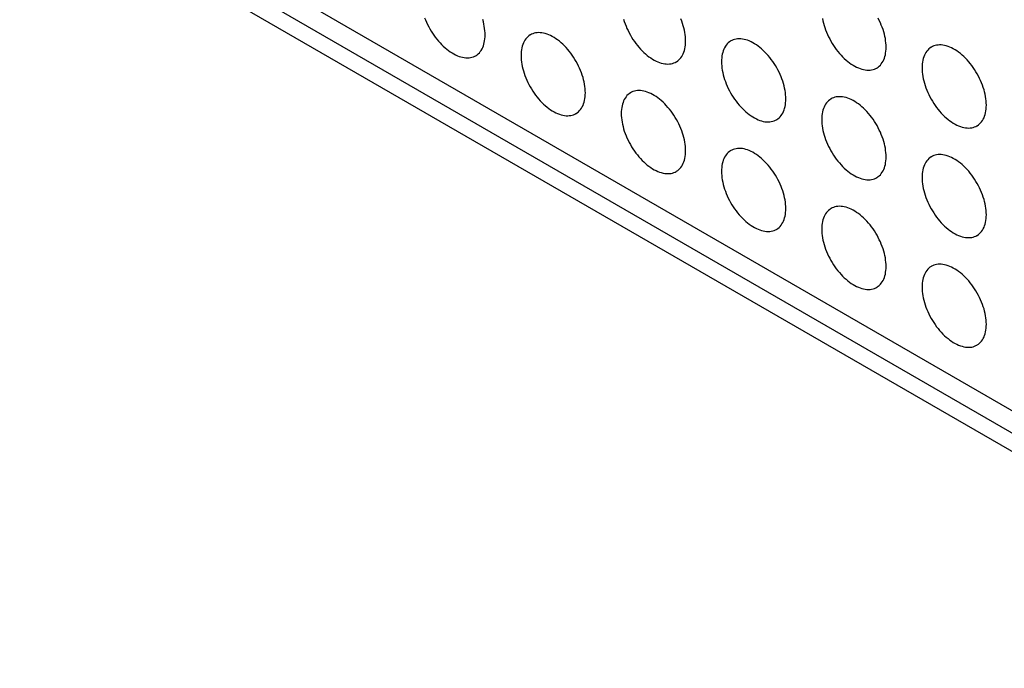
# Model space of a CAD drawing. Units: millimetres. Extents: x -49 to 49, y -148 to 148.
# Drawn here: x -22 to -1, y 4 to 19 of the extents above; entities that cross this region are included whole.
import ezdxf

# ---------------------------------------------------------------- set-up
doc = ezdxf.new("R2010")
doc.units = ezdxf.units.MM
doc.header["$LTSCALE"] = 16.335
doc.layers.add('ASSI', color=7, linetype='CONTINUOUS')

msp = doc.modelspace()

# ---------------------------------------------------------------- linework, layer by layer
at = {"layer": 'ASSI', "color": 7, "linetype": 'CONTINUOUS'}
for p, q in [((-22.437, 22.597), (7.615, 5.245)), ((-22.084, 21.903), (7.968, 4.551)), ((-22.437, 21.698), (7.615, 4.347))]:
    msp.add_line(p, q, dxfattribs=at)
for points in [[(-13.54, 18.642), (-13.52, 18.592), (-13.499, 18.542), (-13.476, 18.493), (-13.451, 18.444), (-13.425, 18.395), (-13.397, 18.348), (-13.368, 18.301), (-13.337, 18.256), (-13.305, 18.212), (-13.272, 18.169), (-13.237, 18.128), (-13.202, 18.088), (-13.166, 18.051), (-13.129, 18.015), (-13.092, 17.981), (-13.054, 17.949), (-13.015, 17.919), (-12.976, 17.892), (-12.938, 17.867), (-12.899, 17.845), (-12.86, 17.825), (-12.821, 17.807), (-12.782, 17.792), (-12.744, 17.78), (-12.707, 17.771), (-12.67, 17.764), (-12.634, 17.76), (-12.599, 17.759), (-12.564, 17.761), (-12.531, 17.765), (-12.499, 17.772), (-12.469, 17.782), (-12.439, 17.795), (-12.418, 17.806)], [(-9.168, 18.608), (-9.152, 18.558), (-9.134, 18.507), (-9.115, 18.457), (-9.094, 18.407), (-9.071, 18.358), (-9.046, 18.309), (-9.019, 18.26), (-8.991, 18.213), (-8.962, 18.166), (-8.931, 18.121), (-8.899, 18.077), (-8.866, 18.034), (-8.832, 17.993), (-8.797, 17.953), (-8.761, 17.915), (-8.724, 17.88), (-8.686, 17.846), (-8.648, 17.814), (-8.61, 17.784), (-8.571, 17.757), (-8.532, 17.732), (-8.493, 17.709), (-8.454, 17.689), (-8.415, 17.672), (-8.377, 17.657), (-8.339, 17.645), (-8.302, 17.636), (-8.265, 17.629), (-8.229, 17.625), (-8.193, 17.624), (-8.159, 17.626), (-8.126, 17.63), (-8.094, 17.637), (-8.063, 17.647), (-8.034, 17.66), (-8.013, 17.671)], [(-7.805, 18.129), (-7.807, 18.174), (-7.81, 18.221), (-7.815, 18.269), (-7.823, 18.317), (-7.832, 18.366), (-7.844, 18.416), (-7.857, 18.466), (-7.873, 18.516), (-7.891, 18.566), (-7.91, 18.617)], [(-4.797, 18.622), (-4.787, 18.572), (-4.776, 18.523), (-4.762, 18.473), (-4.746, 18.423), (-4.729, 18.372), (-4.709, 18.322), (-4.688, 18.272), (-4.665, 18.222), (-4.64, 18.174), (-4.614, 18.125), (-4.586, 18.078), (-4.557, 18.031), (-4.526, 17.986), (-4.494, 17.942), (-4.461, 17.899), (-4.426, 17.858), (-4.391, 17.818), (-4.355, 17.78), (-4.318, 17.744), (-4.281, 17.711), (-4.243, 17.679), (-4.204, 17.649), (-4.165, 17.622), (-4.127, 17.597), (-4.088, 17.574), (-4.049, 17.554), (-4.01, 17.537), (-3.971, 17.522), (-3.933, 17.51), (-3.896, 17.501), (-3.859, 17.494), (-3.823, 17.49), (-3.788, 17.489), (-3.753, 17.491), (-3.72, 17.495), (-3.688, 17.502), (-3.657, 17.512), (-3.628, 17.525), (-3.607, 17.536)], [(-3.4, 17.994), (-3.401, 18.039), (-3.404, 18.086), (-3.41, 18.133), (-3.417, 18.182), (-3.427, 18.231), (-3.438, 18.281), (-3.452, 18.331), (-3.468, 18.381), (-3.485, 18.431), (-3.505, 18.481), (-3.526, 18.532), (-3.549, 18.581), (-3.574, 18.63)], [(-12.211, 18.264), (-12.212, 18.31), (-12.215, 18.356), (-12.221, 18.404), (-12.228, 18.452), (-12.238, 18.501), (-12.249, 18.551), (-12.263, 18.601)], [(-12.418, 17.806), (-12.411, 17.81), (-12.385, 17.828), (-12.36, 17.848), (-12.337, 17.871), (-12.316, 17.897), (-12.296, 17.924), (-12.279, 17.954), (-12.263, 17.987), (-12.249, 18.021), (-12.238, 18.057), (-12.228, 18.095), (-12.221, 18.135), (-12.215, 18.176), (-12.212, 18.219), (-12.211, 18.264)], [(-11.215, 18.266), (-11.222, 18.262), (-11.249, 18.244), (-11.273, 18.224), (-11.296, 18.201), (-11.318, 18.175), (-11.337, 18.148), (-11.355, 18.118), (-11.37, 18.086), (-11.384, 18.051), (-11.396, 18.015), (-11.405, 17.977), (-11.413, 17.937), (-11.418, 17.896), (-11.421, 17.853), (-11.422, 17.808)], [(-10.008, 16.992), (-10.009, 17.038), (-10.013, 17.084), (-10.018, 17.132), (-10.025, 17.18), (-10.035, 17.229), (-10.047, 17.279), (-10.06, 17.329), (-10.076, 17.379), (-10.093, 17.43), (-10.113, 17.48), (-10.134, 17.53), (-10.157, 17.579), (-10.182, 17.628), (-10.208, 17.677), (-10.236, 17.724), (-10.266, 17.771), (-10.297, 17.816), (-10.329, 17.86), (-10.362, 17.903), (-10.396, 17.944), (-10.431, 17.984), (-10.467, 18.022), (-10.504, 18.058), (-10.542, 18.091), (-10.58, 18.123), (-10.618, 18.153), (-10.657, 18.18), (-10.696, 18.205), (-10.735, 18.228), (-10.774, 18.248), (-10.812, 18.265), (-10.851, 18.28), (-10.889, 18.292), (-10.926, 18.301), (-10.963, 18.308), (-10.999, 18.312), (-11.035, 18.313), (-11.069, 18.311), (-11.102, 18.307), (-11.134, 18.3), (-11.165, 18.29), (-11.194, 18.277), (-11.215, 18.266)], [(-5.603, 16.857), (-5.604, 16.903), (-5.607, 16.949), (-5.612, 16.997), (-5.62, 17.045), (-5.629, 17.094), (-5.641, 17.144), (-5.655, 17.194), (-5.67, 17.244), (-5.688, 17.295), (-5.707, 17.345), (-5.729, 17.395), (-5.752, 17.444), (-5.777, 17.493), (-5.803, 17.542), (-5.831, 17.589), (-5.86, 17.636), (-5.891, 17.681), (-5.923, 17.725), (-5.956, 17.768), (-5.991, 17.809), (-6.026, 17.849), (-6.062, 17.886), (-6.099, 17.922), (-6.136, 17.956), (-6.174, 17.988), (-6.213, 18.018), (-6.251, 18.045), (-6.29, 18.07), (-6.329, 18.092), (-6.368, 18.112), (-6.407, 18.13), (-6.445, 18.145), (-6.483, 18.157), (-6.521, 18.166), (-6.558, 18.173), (-6.594, 18.177), (-6.629, 18.178), (-6.663, 18.176), (-6.697, 18.172), (-6.729, 18.165), (-6.759, 18.155), (-6.789, 18.142), (-6.81, 18.131)], [(-8.013, 17.671), (-8.006, 17.675), (-7.979, 17.693), (-7.955, 17.713), (-7.931, 17.736), (-7.91, 17.762), (-7.891, 17.789), (-7.873, 17.819), (-7.857, 17.851), (-7.844, 17.886), (-7.832, 17.922), (-7.823, 17.96), (-7.815, 18), (-7.81, 18.041), (-7.807, 18.084), (-7.805, 18.129)], [(-6.81, 18.131), (-6.817, 18.127), (-6.843, 18.109), (-6.868, 18.089), (-6.891, 18.066), (-6.912, 18.04), (-6.932, 18.013), (-6.949, 17.983), (-6.965, 17.951), (-6.979, 17.916), (-6.99, 17.88), (-7, 17.842), (-7.007, 17.802), (-7.013, 17.761), (-7.016, 17.718), (-7.017, 17.673)], [(-3.607, 17.536), (-3.6, 17.54), (-3.574, 17.558), (-3.549, 17.578), (-3.526, 17.601), (-3.505, 17.626), (-3.485, 17.654), (-3.468, 17.684), (-3.452, 17.716), (-3.438, 17.751), (-3.427, 17.787), (-3.417, 17.825), (-3.41, 17.865), (-3.404, 17.906), (-3.401, 17.949), (-3.4, 17.994)], [(-2.404, 17.996), (-2.411, 17.992), (-2.438, 17.974), (-2.462, 17.954), (-2.485, 17.931), (-2.507, 17.905), (-2.526, 17.878), (-2.544, 17.848), (-2.559, 17.815), (-2.573, 17.781), (-2.585, 17.745), (-2.594, 17.707), (-2.602, 17.667), (-2.607, 17.626), (-2.61, 17.583), (-2.611, 17.538)], [(-1.197, 16.722), (-1.198, 16.768), (-1.201, 16.814), (-1.207, 16.862), (-1.214, 16.91), (-1.224, 16.959), (-1.235, 17.009), (-1.249, 17.059), (-1.265, 17.109), (-1.282, 17.159), (-1.302, 17.21), (-1.323, 17.26), (-1.346, 17.309), (-1.371, 17.358), (-1.397, 17.407), (-1.425, 17.454), (-1.455, 17.501), (-1.486, 17.546), (-1.518, 17.59), (-1.551, 17.633), (-1.585, 17.674), (-1.62, 17.714), (-1.656, 17.751), (-1.693, 17.787), (-1.731, 17.821), (-1.769, 17.853), (-1.807, 17.883), (-1.846, 17.91), (-1.885, 17.935), (-1.924, 17.957), (-1.963, 17.977), (-2.001, 17.995), (-2.04, 18.01), (-2.078, 18.022), (-2.115, 18.031), (-2.152, 18.038), (-2.188, 18.042), (-2.224, 18.043), (-2.258, 18.041), (-2.291, 18.037), (-2.323, 18.03), (-2.354, 18.02), (-2.383, 18.007), (-2.404, 17.996)], [(-11.422, 17.808), (-11.421, 17.763), (-11.418, 17.716), (-11.413, 17.668), (-11.405, 17.62), (-11.396, 17.571), (-11.384, 17.521), (-11.37, 17.471), (-11.355, 17.421), (-11.337, 17.371), (-11.318, 17.32), (-11.296, 17.27), (-11.273, 17.221), (-11.249, 17.172), (-11.222, 17.123), (-11.194, 17.076), (-11.165, 17.03), (-11.134, 16.984), (-11.102, 16.94), (-11.069, 16.897), (-11.035, 16.856), (-10.999, 16.816), (-10.963, 16.779), (-10.926, 16.743), (-10.889, 16.709), (-10.851, 16.677), (-10.812, 16.647), (-10.774, 16.62), (-10.735, 16.595), (-10.696, 16.573), (-10.657, 16.553), (-10.618, 16.535), (-10.58, 16.521), (-10.542, 16.508), (-10.504, 16.499), (-10.467, 16.492), (-10.431, 16.488), (-10.396, 16.487), (-10.362, 16.489), (-10.329, 16.493), (-10.297, 16.5), (-10.266, 16.51), (-10.236, 16.523), (-10.215, 16.534)], [(-7.017, 17.673), (-7.016, 17.627), (-7.013, 17.581), (-7.007, 17.533), (-7, 17.485), (-6.99, 17.436), (-6.979, 17.386), (-6.965, 17.336), (-6.949, 17.286), (-6.932, 17.236), (-6.912, 17.185), (-6.891, 17.135), (-6.868, 17.086), (-6.843, 17.037), (-6.817, 16.988), (-6.789, 16.941), (-6.759, 16.894), (-6.729, 16.849), (-6.697, 16.805), (-6.663, 16.762), (-6.629, 16.721), (-6.594, 16.681), (-6.558, 16.644), (-6.521, 16.608), (-6.483, 16.574), (-6.445, 16.542), (-6.407, 16.512), (-6.368, 16.485), (-6.329, 16.46), (-6.29, 16.438), (-6.251, 16.418), (-6.213, 16.4), (-6.174, 16.385), (-6.136, 16.373), (-6.099, 16.364), (-6.062, 16.357), (-6.026, 16.353), (-5.991, 16.352), (-5.956, 16.354), (-5.923, 16.358), (-5.891, 16.365), (-5.86, 16.375), (-5.831, 16.388), (-5.81, 16.399)], [(-2.611, 17.538), (-2.61, 17.492), (-2.607, 17.446), (-2.602, 17.398), (-2.594, 17.35), (-2.585, 17.301), (-2.573, 17.251), (-2.559, 17.201), (-2.544, 17.151), (-2.526, 17.1), (-2.507, 17.05), (-2.485, 17), (-2.462, 16.951), (-2.438, 16.902), (-2.411, 16.853), (-2.383, 16.806), (-2.354, 16.759), (-2.323, 16.714), (-2.291, 16.67), (-2.258, 16.627), (-2.224, 16.586), (-2.188, 16.546), (-2.152, 16.509), (-2.115, 16.473), (-2.078, 16.439), (-2.04, 16.407), (-2.001, 16.377), (-1.963, 16.35), (-1.924, 16.325), (-1.885, 16.303), (-1.846, 16.283), (-1.807, 16.265), (-1.769, 16.25), (-1.731, 16.238), (-1.693, 16.229), (-1.656, 16.222), (-1.62, 16.218), (-1.585, 16.217), (-1.551, 16.219), (-1.518, 16.223), (-1.486, 16.23), (-1.455, 16.24), (-1.425, 16.253), (-1.404, 16.264)], [(-10.215, 16.534), (-10.208, 16.538), (-10.182, 16.556), (-10.157, 16.576), (-10.134, 16.599), (-10.113, 16.625), (-10.093, 16.652), (-10.076, 16.682), (-10.06, 16.715), (-10.047, 16.749), (-10.035, 16.785), (-10.025, 16.823), (-10.018, 16.863), (-10.013, 16.904), (-10.009, 16.947), (-10.008, 16.992)], [(-9.013, 16.994), (-9.019, 16.99), (-9.046, 16.972), (-9.071, 16.952), (-9.094, 16.929), (-9.115, 16.904), (-9.134, 16.876), (-9.152, 16.846), (-9.168, 16.814), (-9.181, 16.78), (-9.193, 16.743), (-9.203, 16.705), (-9.21, 16.665), (-9.215, 16.624), (-9.219, 16.581), (-9.22, 16.537)], [(-7.805, 15.72), (-7.807, 15.766), (-7.81, 15.813), (-7.815, 15.86), (-7.823, 15.908), (-7.832, 15.958), (-7.844, 16.007), (-7.857, 16.057), (-7.873, 16.108), (-7.891, 16.158), (-7.91, 16.208), (-7.931, 16.258), (-7.955, 16.308), (-7.979, 16.357), (-8.006, 16.405), (-8.034, 16.452), (-8.063, 16.499), (-8.094, 16.544), (-8.126, 16.589), (-8.159, 16.631), (-8.193, 16.672), (-8.229, 16.712), (-8.265, 16.75), (-8.302, 16.786), (-8.339, 16.82), (-8.377, 16.851), (-8.415, 16.881), (-8.454, 16.908), (-8.493, 16.933), (-8.532, 16.956), (-8.571, 16.976), (-8.61, 16.993), (-8.648, 17.008), (-8.686, 17.02), (-8.724, 17.029), (-8.761, 17.036), (-8.797, 17.04), (-8.832, 17.041), (-8.866, 17.04), (-8.899, 17.035), (-8.931, 17.028), (-8.962, 17.018), (-8.991, 17.006), (-9.013, 16.994)], [(-3.4, 15.585), (-3.401, 15.631), (-3.404, 15.677), (-3.41, 15.725), (-3.417, 15.773), (-3.427, 15.823), (-3.438, 15.872), (-3.452, 15.922), (-3.468, 15.972), (-3.485, 16.023), (-3.505, 16.073), (-3.526, 16.123), (-3.549, 16.173), (-3.574, 16.221), (-3.6, 16.27), (-3.628, 16.317), (-3.657, 16.364), (-3.688, 16.409), (-3.72, 16.453), (-3.753, 16.496), (-3.788, 16.537), (-3.823, 16.577), (-3.859, 16.615), (-3.896, 16.651), (-3.933, 16.684), (-3.971, 16.716), (-4.01, 16.746), (-4.049, 16.773), (-4.088, 16.798), (-4.127, 16.821), (-4.165, 16.841), (-4.204, 16.858), (-4.243, 16.873), (-4.281, 16.885), (-4.318, 16.894), (-4.355, 16.901), (-4.391, 16.905), (-4.426, 16.906), (-4.461, 16.904), (-4.494, 16.9), (-4.526, 16.893), (-4.557, 16.883), (-4.586, 16.87), (-4.607, 16.859)], [(-5.81, 16.399), (-5.803, 16.403), (-5.777, 16.421), (-5.752, 16.441), (-5.729, 16.464), (-5.707, 16.49), (-5.688, 16.517), (-5.67, 16.547), (-5.655, 16.58), (-5.641, 16.614), (-5.629, 16.65), (-5.62, 16.688), (-5.612, 16.728), (-5.607, 16.769), (-5.604, 16.812), (-5.603, 16.857)], [(-4.607, 16.859), (-4.614, 16.855), (-4.64, 16.837), (-4.665, 16.817), (-4.688, 16.794), (-4.709, 16.769), (-4.729, 16.741), (-4.746, 16.711), (-4.762, 16.679), (-4.776, 16.644), (-4.787, 16.608), (-4.797, 16.57), (-4.804, 16.53), (-4.81, 16.489), (-4.813, 16.446), (-4.814, 16.401)], [(-1.404, 16.264), (-1.397, 16.268), (-1.371, 16.286), (-1.346, 16.306), (-1.323, 16.329), (-1.302, 16.355), (-1.282, 16.382), (-1.265, 16.412), (-1.249, 16.444), (-1.235, 16.479), (-1.224, 16.515), (-1.214, 16.553), (-1.207, 16.593), (-1.201, 16.634), (-1.198, 16.677), (-1.197, 16.722)], [(-9.22, 16.537), (-9.219, 16.491), (-9.215, 16.444), (-9.21, 16.397), (-9.203, 16.348), (-9.193, 16.299), (-9.181, 16.249), (-9.168, 16.199), (-9.152, 16.149), (-9.134, 16.099), (-9.115, 16.049), (-9.094, 15.999), (-9.071, 15.949), (-9.046, 15.9), (-9.019, 15.852), (-8.991, 15.804), (-8.962, 15.758), (-8.931, 15.712), (-8.899, 15.668), (-8.866, 15.625), (-8.832, 15.584), (-8.797, 15.545), (-8.761, 15.507), (-8.724, 15.471), (-8.686, 15.437), (-8.648, 15.405), (-8.61, 15.376), (-8.571, 15.348), (-8.532, 15.323), (-8.493, 15.301), (-8.454, 15.281), (-8.415, 15.264), (-8.377, 15.249), (-8.339, 15.237), (-8.302, 15.227), (-8.265, 15.221), (-8.229, 15.217), (-8.193, 15.215), (-8.159, 15.217), (-8.126, 15.221), (-8.094, 15.229), (-8.063, 15.239), (-8.034, 15.251), (-8.013, 15.262)], [(-4.814, 16.401), (-4.813, 16.356), (-4.81, 16.309), (-4.804, 16.262), (-4.797, 16.213), (-4.787, 16.164), (-4.776, 16.114), (-4.762, 16.064), (-4.746, 16.014), (-4.729, 15.964), (-4.709, 15.914), (-4.688, 15.863), (-4.665, 15.814), (-4.64, 15.765), (-4.614, 15.716), (-4.586, 15.669), (-4.557, 15.623), (-4.526, 15.577), (-4.494, 15.533), (-4.461, 15.49), (-4.426, 15.449), (-4.391, 15.41), (-4.355, 15.372), (-4.318, 15.336), (-4.281, 15.302), (-4.243, 15.27), (-4.204, 15.241), (-4.165, 15.213), (-4.127, 15.188), (-4.088, 15.166), (-4.049, 15.146), (-4.01, 15.128), (-3.971, 15.114), (-3.933, 15.101), (-3.896, 15.092), (-3.859, 15.085), (-3.823, 15.082), (-3.788, 15.08), (-3.753, 15.082), (-3.72, 15.086), (-3.688, 15.094), (-3.657, 15.103), (-3.628, 15.116), (-3.607, 15.127)], [(-8.013, 15.262), (-8.006, 15.266), (-7.979, 15.284), (-7.955, 15.305), (-7.931, 15.328), (-7.91, 15.353), (-7.891, 15.381), (-7.873, 15.411), (-7.857, 15.443), (-7.844, 15.477), (-7.832, 15.513), (-7.823, 15.551), (-7.815, 15.591), (-7.81, 15.633), (-7.807, 15.675), (-7.805, 15.72)], [(-6.81, 15.722), (-6.817, 15.718), (-6.843, 15.701), (-6.868, 15.68), (-6.891, 15.657), (-6.912, 15.632), (-6.932, 15.604), (-6.949, 15.574), (-6.965, 15.542), (-6.979, 15.508), (-6.99, 15.472), (-7, 15.433), (-7.007, 15.394), (-7.013, 15.352), (-7.016, 15.309), (-7.017, 15.265)], [(-5.603, 14.448), (-5.604, 14.494), (-5.607, 14.541), (-5.612, 14.588), (-5.62, 14.637), (-5.629, 14.686), (-5.641, 14.735), (-5.655, 14.785), (-5.67, 14.836), (-5.688, 14.886), (-5.707, 14.936), (-5.729, 14.986), (-5.752, 15.036), (-5.777, 15.085), (-5.803, 15.133), (-5.831, 15.181), (-5.86, 15.227), (-5.891, 15.273), (-5.923, 15.317), (-5.956, 15.359), (-5.991, 15.401), (-6.026, 15.44), (-6.062, 15.478), (-6.099, 15.514), (-6.136, 15.548), (-6.174, 15.579), (-6.213, 15.609), (-6.251, 15.636), (-6.29, 15.661), (-6.329, 15.684), (-6.368, 15.704), (-6.407, 15.721), (-6.445, 15.736), (-6.483, 15.748), (-6.521, 15.758), (-6.558, 15.764), (-6.594, 15.768), (-6.629, 15.769), (-6.663, 15.768), (-6.697, 15.763), (-6.729, 15.756), (-6.759, 15.746), (-6.789, 15.734), (-6.81, 15.722)], [(-3.607, 15.127), (-3.6, 15.131), (-3.574, 15.149), (-3.549, 15.17), (-3.526, 15.192), (-3.505, 15.218), (-3.485, 15.246), (-3.468, 15.276), (-3.452, 15.308), (-3.438, 15.342), (-3.427, 15.378), (-3.417, 15.416), (-3.41, 15.456), (-3.404, 15.497), (-3.401, 15.54), (-3.4, 15.585)], [(-2.404, 15.587), (-2.411, 15.583), (-2.438, 15.565), (-2.462, 15.545), (-2.485, 15.522), (-2.507, 15.497), (-2.526, 15.469), (-2.544, 15.439), (-2.559, 15.407), (-2.573, 15.373), (-2.585, 15.336), (-2.594, 15.298), (-2.602, 15.258), (-2.607, 15.217), (-2.61, 15.174), (-2.611, 15.13)], [(-1.197, 14.313), (-1.198, 14.359), (-1.201, 14.406), (-1.207, 14.453), (-1.214, 14.501), (-1.224, 14.551), (-1.235, 14.6), (-1.249, 14.65), (-1.265, 14.701), (-1.282, 14.751), (-1.302, 14.801), (-1.323, 14.851), (-1.346, 14.901), (-1.371, 14.95), (-1.397, 14.998), (-1.425, 15.046), (-1.455, 15.092), (-1.486, 15.137), (-1.518, 15.182), (-1.551, 15.224), (-1.585, 15.266), (-1.62, 15.305), (-1.656, 15.343), (-1.693, 15.379), (-1.731, 15.413), (-1.769, 15.444), (-1.807, 15.474), (-1.846, 15.501), (-1.885, 15.526), (-1.924, 15.549), (-1.963, 15.569), (-2.001, 15.586), (-2.04, 15.601), (-2.078, 15.613), (-2.115, 15.622), (-2.152, 15.629), (-2.188, 15.633), (-2.224, 15.634), (-2.258, 15.633), (-2.291, 15.628), (-2.323, 15.621), (-2.354, 15.611), (-2.383, 15.599), (-2.404, 15.587)], [(-7.017, 15.265), (-7.016, 15.219), (-7.013, 15.172), (-7.007, 15.125), (-7, 15.076), (-6.99, 15.027), (-6.979, 14.978), (-6.965, 14.928), (-6.949, 14.877), (-6.932, 14.827), (-6.912, 14.777), (-6.891, 14.727), (-6.868, 14.677), (-6.843, 14.628), (-6.817, 14.58), (-6.789, 14.532), (-6.759, 14.486), (-6.729, 14.44), (-6.697, 14.396), (-6.663, 14.354), (-6.629, 14.312), (-6.594, 14.273), (-6.558, 14.235), (-6.521, 14.199), (-6.483, 14.165), (-6.445, 14.133), (-6.407, 14.104), (-6.368, 14.076), (-6.329, 14.052), (-6.29, 14.029), (-6.251, 14.009), (-6.213, 13.992), (-6.174, 13.977), (-6.136, 13.965), (-6.099, 13.955), (-6.062, 13.949), (-6.026, 13.945), (-5.991, 13.944), (-5.956, 13.945), (-5.923, 13.95), (-5.891, 13.957), (-5.86, 13.967), (-5.831, 13.979), (-5.81, 13.99)], [(-2.611, 15.13), (-2.61, 15.084), (-2.607, 15.037), (-2.602, 14.99), (-2.594, 14.941), (-2.585, 14.892), (-2.573, 14.842), (-2.559, 14.792), (-2.544, 14.742), (-2.526, 14.692), (-2.507, 14.642), (-2.485, 14.592), (-2.462, 14.542), (-2.438, 14.493), (-2.411, 14.445), (-2.383, 14.397), (-2.354, 14.351), (-2.323, 14.305), (-2.291, 14.261), (-2.258, 14.218), (-2.224, 14.177), (-2.188, 14.138), (-2.152, 14.1), (-2.115, 14.064), (-2.078, 14.03), (-2.04, 13.998), (-2.001, 13.969), (-1.963, 13.941), (-1.924, 13.916), (-1.885, 13.894), (-1.846, 13.874), (-1.807, 13.857), (-1.769, 13.842), (-1.731, 13.83), (-1.693, 13.82), (-1.656, 13.814), (-1.62, 13.81), (-1.585, 13.809), (-1.551, 13.81), (-1.518, 13.815), (-1.486, 13.822), (-1.455, 13.832), (-1.425, 13.844), (-1.404, 13.855)], [(-3.4, 13.176), (-3.401, 13.222), (-3.404, 13.269), (-3.41, 13.316), (-3.417, 13.365), (-3.427, 13.414), (-3.438, 13.464), (-3.452, 13.514), (-3.468, 13.564), (-3.485, 13.614), (-3.505, 13.664), (-3.526, 13.714), (-3.549, 13.764), (-3.574, 13.813), (-3.6, 13.861), (-3.628, 13.909), (-3.657, 13.955), (-3.688, 14.001), (-3.72, 14.045), (-3.753, 14.088), (-3.788, 14.129), (-3.823, 14.168), (-3.859, 14.206), (-3.896, 14.242), (-3.933, 14.276), (-3.971, 14.308), (-4.01, 14.337), (-4.049, 14.365), (-4.088, 14.389), (-4.127, 14.412), (-4.165, 14.432), (-4.204, 14.449), (-4.243, 14.464), (-4.281, 14.476), (-4.318, 14.486), (-4.355, 14.492), (-4.391, 14.496), (-4.426, 14.497), (-4.461, 14.496), (-4.494, 14.491), (-4.526, 14.484), (-4.557, 14.474), (-4.586, 14.462), (-4.607, 14.451)], [(-5.81, 13.99), (-5.803, 13.994), (-5.777, 14.012), (-5.752, 14.033), (-5.729, 14.056), (-5.707, 14.081), (-5.688, 14.109), (-5.67, 14.139), (-5.655, 14.171), (-5.641, 14.205), (-5.629, 14.241), (-5.62, 14.28), (-5.612, 14.319), (-5.607, 14.361), (-5.604, 14.404), (-5.603, 14.448)], [(-4.607, 14.451), (-4.614, 14.447), (-4.64, 14.429), (-4.665, 14.408), (-4.688, 14.385), (-4.709, 14.36), (-4.729, 14.332), (-4.746, 14.302), (-4.762, 14.27), (-4.776, 14.236), (-4.787, 14.2), (-4.797, 14.162), (-4.804, 14.122), (-4.81, 14.08), (-4.813, 14.037), (-4.814, 13.993)], [(-1.404, 13.855), (-1.397, 13.859), (-1.371, 13.877), (-1.346, 13.898), (-1.323, 13.921), (-1.302, 13.946), (-1.282, 13.974), (-1.265, 14.004), (-1.249, 14.036), (-1.235, 14.07), (-1.224, 14.106), (-1.214, 14.144), (-1.207, 14.184), (-1.201, 14.226), (-1.198, 14.269), (-1.197, 14.313)], [(-4.814, 13.993), (-4.813, 13.947), (-4.81, 13.9), (-4.804, 13.853), (-4.797, 13.805), (-4.787, 13.755), (-4.776, 13.706), (-4.762, 13.656), (-4.746, 13.605), (-4.729, 13.555), (-4.709, 13.505), (-4.688, 13.455), (-4.665, 13.405), (-4.64, 13.356), (-4.614, 13.308), (-4.586, 13.26), (-4.557, 13.214), (-4.526, 13.168), (-4.494, 13.124), (-4.461, 13.082), (-4.426, 13.04), (-4.391, 13.001), (-4.355, 12.963), (-4.318, 12.927), (-4.281, 12.893), (-4.243, 12.862), (-4.204, 12.832), (-4.165, 12.805), (-4.127, 12.78), (-4.088, 12.757), (-4.049, 12.737), (-4.01, 12.72), (-3.971, 12.705), (-3.933, 12.693), (-3.896, 12.684), (-3.859, 12.677), (-3.823, 12.673), (-3.788, 12.672), (-3.753, 12.673), (-3.72, 12.678), (-3.688, 12.685), (-3.657, 12.695), (-3.628, 12.707), (-3.607, 12.719)], [(-1.197, 11.905), (-1.198, 11.95), (-1.201, 11.997), (-1.207, 12.044), (-1.214, 12.093), (-1.224, 12.142), (-1.235, 12.192), (-1.249, 12.242), (-1.265, 12.292), (-1.282, 12.342), (-1.302, 12.392), (-1.323, 12.443), (-1.346, 12.492), (-1.371, 12.541), (-1.397, 12.589), (-1.425, 12.637), (-1.455, 12.683), (-1.486, 12.729), (-1.518, 12.773), (-1.551, 12.816), (-1.585, 12.857), (-1.62, 12.896), (-1.656, 12.934), (-1.693, 12.97), (-1.731, 13.004), (-1.769, 13.036), (-1.807, 13.065), (-1.846, 13.093), (-1.885, 13.118), (-1.924, 13.14), (-1.963, 13.16), (-2.001, 13.178), (-2.04, 13.192), (-2.078, 13.204), (-2.115, 13.214), (-2.152, 13.221), (-2.188, 13.224), (-2.224, 13.226), (-2.258, 13.224), (-2.291, 13.22), (-2.323, 13.212), (-2.354, 13.203), (-2.383, 13.19), (-2.404, 13.179)], [(-3.607, 12.719), (-3.6, 12.723), (-3.574, 12.741), (-3.549, 12.761), (-3.526, 12.784), (-3.505, 12.809), (-3.485, 12.837), (-3.468, 12.867), (-3.452, 12.899), (-3.438, 12.933), (-3.427, 12.97), (-3.417, 13.008), (-3.41, 13.048), (-3.404, 13.089), (-3.401, 13.132), (-3.4, 13.176)], [(-2.404, 13.179), (-2.411, 13.175), (-2.438, 13.157), (-2.462, 13.136), (-2.485, 13.114), (-2.507, 13.088), (-2.526, 13.06), (-2.544, 13.03), (-2.559, 12.998), (-2.573, 12.964), (-2.585, 12.928), (-2.594, 12.89), (-2.602, 12.85), (-2.607, 12.809), (-2.61, 12.766), (-2.611, 12.721)], [(-2.611, 12.721), (-2.61, 12.675), (-2.607, 12.629), (-2.602, 12.581), (-2.594, 12.533), (-2.585, 12.483), (-2.573, 12.434), (-2.559, 12.384), (-2.544, 12.334), (-2.526, 12.283), (-2.507, 12.233), (-2.485, 12.183), (-2.462, 12.133), (-2.438, 12.084), (-2.411, 12.036), (-2.383, 11.989), (-2.354, 11.942), (-2.323, 11.897), (-2.291, 11.853), (-2.258, 11.81), (-2.224, 11.769), (-2.188, 11.729), (-2.152, 11.691), (-2.115, 11.655), (-2.078, 11.622), (-2.04, 11.59), (-2.001, 11.56), (-1.963, 11.533), (-1.924, 11.508), (-1.885, 11.485), (-1.846, 11.465), (-1.807, 11.448), (-1.769, 11.433), (-1.731, 11.421), (-1.693, 11.412), (-1.656, 11.405), (-1.62, 11.401), (-1.585, 11.4), (-1.551, 11.402), (-1.518, 11.406), (-1.486, 11.413), (-1.455, 11.423), (-1.425, 11.436), (-1.404, 11.447)], [(-1.404, 11.447), (-1.397, 11.451), (-1.371, 11.469), (-1.346, 11.489), (-1.323, 11.512), (-1.302, 11.537), (-1.282, 11.565), (-1.265, 11.595), (-1.249, 11.627), (-1.235, 11.662), (-1.224, 11.698), (-1.214, 11.736), (-1.207, 11.776), (-1.201, 11.817), (-1.198, 11.86), (-1.197, 11.905)]]:
    msp.add_lwpolyline(points, dxfattribs=at)

doc.saveas('drawing.dxf')
